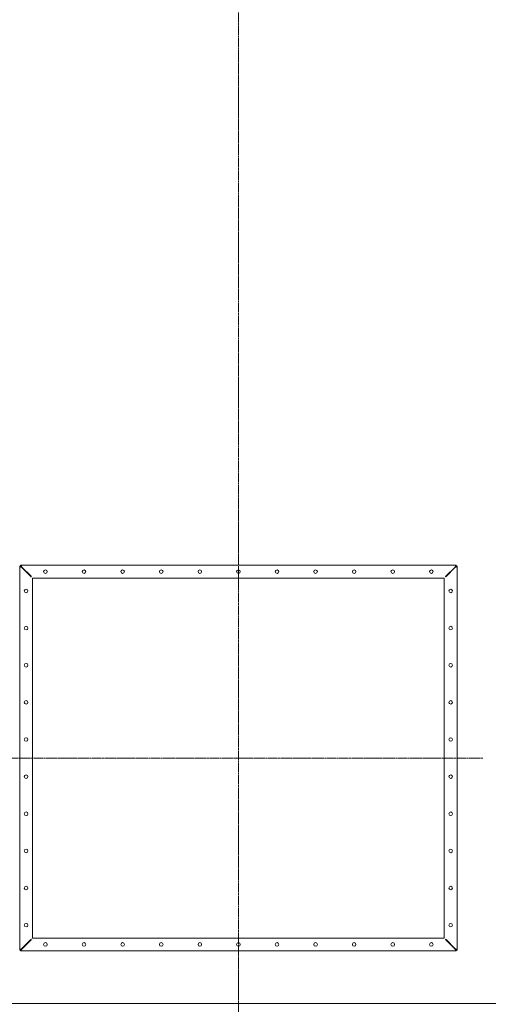
# Model space of a CAD drawing. Units: millimetres. Extents: x 0 to 29807, y -7 to 21000.
# Drawn here: x 5413 to 7238, y 12917 to 16747 of the extents above; entities that cross this region are included whole.
import ezdxf

# ---------------------------------------------------------------- set-up
doc = ezdxf.new("R2010")
doc.units = ezdxf.units.MM
doc.linetypes.add('K5LT_AXLED', pattern=[12, 7.5, -1.5, 1.5, -1.5])
doc.linetypes.add('K5LT_THIN', pattern=[0])
for name, color, linetype, true_color in [('OSI', 2, 'Continuous', 0xffff00), ('R', 1, 'Continuous', 0xff0000), ('WELDING', 7, 'Continuous', 0xffffff)]:
    doc.layers.add(name, color=color, linetype=linetype, true_color=true_color)

msp = doc.modelspace()

# ---------------------------------------------------------------- linework, layer by layer
at = {"layer": 'OSI', "color": 30, "linetype": 'K5LT_AXLED', "lineweight": 18, "true_color": 0xff8000}
for p, q in [((6263.2, 17477.8), (6263.2, 12819.8)), ((5313.2, 13874.8), (7213.2, 13874.8))]:
    msp.add_line(p, q, dxfattribs=at)
at = {"layer": 'R', "color": 7, "linetype": 'K5LT_THIN', "lineweight": 18}
for p, q in [((5413.2, 13128.1), (5413.2, 14621.5)), ((5413.2, 14621.5), (5416.2, 14621.5)), ((5416.6, 14624.8), (5416.6, 14621.8)), ((5416.6, 14624.8), (7109.9, 14624.8)), ((5420.2, 14616.7), (5456.2, 14580.7)), ((5457.3, 14581.8), (5421.3, 14617.8)), ((7105.2, 14617.8), (7069.2, 14581.8)), ((7070.2, 14580.7), (7106.2, 14616.7)), ((7109.9, 14624.8), (7109.9, 14621.8)), ((7113.2, 14621.5), (7110.2, 14621.5)), ((7113.2, 14621.5), (7113.2, 13128.1)), ((5463.2, 14574.8), (5463.2, 13174.8)), ((7063.2, 14574.8), (5463.2, 14574.8)), ((7063.2, 13174.8), (7063.2, 14574.8)), ((5463.2, 13174.8), (7063.2, 13174.8)), ((5456.2, 13168.9), (5420.2, 13132.9)), ((5421.3, 13131.8), (5457.3, 13167.8)), ((7069.2, 13167.8), (7105.2, 13131.8)), ((7106.2, 13132.9), (7070.2, 13168.9)), ((5413.2, 13128.1), (5416.2, 13128.1)), ((5416.6, 13124.8), (5416.6, 13127.8)), ((7109.9, 13124.8), (5416.6, 13124.8)), ((7109.9, 13124.8), (7109.9, 13127.8)), ((7113.2, 13128.1), (7110.2, 13128.1)), ((7263.2, 12919.8), (5263.2, 12919.8))]:
    msp.add_line(p, q, dxfattribs=at)
for centre in [(5513.2, 14599.8), (5663.2, 14599.8), (5813.2, 14599.8), (5963.2, 14599.8), (6113.2, 14599.8), (6263.2, 14599.8), (6413.2, 14599.8), (6563.2, 14599.8), (6713.2, 14599.8), (6863.2, 14599.8), (7013.2, 14599.8), (5438.2, 14524.8), (7088.2, 14524.8), (5438.2, 14380.4), (7088.2, 14380.4), (5438.2, 14235.9), (7088.2, 14235.9), (5438.2, 14091.5), (7088.2, 14091.5), (5438.2, 13947), (7088.2, 13947), (5438.2, 13802.6), (7088.2, 13802.6), (5438.2, 13658.1), (7088.2, 13658.1), (5438.2, 13513.7), (7088.2, 13513.7), (5438.2, 13369.2), (7088.2, 13369.2), (5438.2, 13224.8), (7088.2, 13224.8), (5513.2, 13149.8), (5663.2, 13149.8), (5813.2, 13149.8), (5963.2, 13149.8), (6113.2, 13149.8), (6263.2, 13149.8), (6413.2, 13149.8), (6563.2, 13149.8), (6713.2, 13149.8), (6863.2, 13149.8), (7013.2, 13149.8)]:
    msp.add_circle(centre, 7, dxfattribs=at)
at = {"layer": 'WELDING', "color": 7, "linetype": 'K5LT_THIN', "lineweight": 18}
for p, q in [((5456.2, 14580.7), (5456.7, 14580.5)), ((5456.7, 14580.5), (5456.8, 14580.4)), ((5456.8, 14580.4), (5456.9, 14580.4)), ((5456.9, 14580.4), (5456.9, 14580.4)), ((5456.9, 14580.4), (5456.9, 14580.4)), ((5456.9, 14580.4), (5457, 14580.3)), ((5457, 14580.3), (5457.3, 14580.2)), ((5457.4, 14581.6), (5457.3, 14581.8)), ((5457.3, 14580.2), (5457.4, 14580.1)), ((5457.5, 14581.4), (5457.4, 14581.6)), ((5457.4, 14580.1), (5457.5, 14580.1)), ((5457.6, 14581.3), (5457.5, 14581.4)), ((5457.5, 14580.1), (5457.5, 14580.1)), ((5457.5, 14580.1), (5457.5, 14580)), ((5457.5, 14580), (5457.6, 14580)), ((5457.6, 14581.2), (5457.6, 14581.3)), ((5457.7, 14581), (5457.6, 14581.2)), ((5457.6, 14581.2), (5457.6, 14581.2)), ((5457.6, 14581.2), (5457.6, 14581.2)), ((5457.6, 14580), (5457.8, 14579.9)), ((5457.8, 14580.8), (5457.7, 14581)), ((5457.9, 14580.7), (5457.8, 14580.8)), ((5457.8, 14579.9), (5458, 14579.8)), ((5457.9, 14580.6), (5457.9, 14580.7)), ((5458, 14580.4), (5457.9, 14580.6)), ((5457.9, 14580.6), (5457.9, 14580.6)), ((5457.9, 14580.6), (5457.9, 14580.6)), ((5458.2, 14580.2), (5458, 14580.4)), ((5458, 14579.8), (5458, 14579.7)), ((5458, 14579.7), (5458.1, 14579.7)), ((5458.1, 14579.7), (5458.1, 14579.7)), ((5458.1, 14579.7), (5458.2, 14579.6)), ((5458.2, 14580.1), (5458.2, 14580.2)), ((5458.3, 14580), (5458.2, 14580.1)), ((5458.2, 14580.1), (5458.2, 14580.1)), ((5458.2, 14579.6), (5458.4, 14579.5)), ((5458.6, 14579.4), (5458.3, 14580)), ((5458.3, 14580), (5458.3, 14580)), ((5458.4, 14579.5), (5458.6, 14579.4)), ((7067.9, 14579.4), (7068.4, 14579.8)), ((7068, 14579.6), (7067.9, 14579.4)), ((7068.1, 14579.8), (7068, 14579.6)), ((7068.2, 14580), (7068.1, 14579.9)), ((7068.1, 14579.9), (7068.1, 14579.8)), ((7068.3, 14580.2), (7068.2, 14580)), ((7068.2, 14580), (7068.2, 14580)), ((7068.2, 14580), (7068.2, 14580)), ((7068.4, 14580.4), (7068.3, 14580.2)), ((7068.5, 14580.5), (7068.4, 14580.4)), ((7068.4, 14579.8), (7068.5, 14579.8)), ((7068.6, 14580.8), (7068.5, 14580.6)), ((7068.5, 14580.6), (7068.5, 14580.6)), ((7068.5, 14580.6), (7068.5, 14580.6)), ((7068.5, 14580.6), (7068.5, 14580.5)), ((7068.5, 14579.8), (7068.6, 14579.9)), ((7068.5, 14579.8), (7068.5, 14579.8)), ((7068.5, 14579.8), (7068.5, 14579.8)), ((7068.7, 14581), (7068.6, 14580.8)), ((7068.6, 14579.9), (7068.8, 14580)), ((7068.8, 14581.1), (7068.7, 14581)), ((7068.9, 14581.3), (7068.8, 14581.2)), ((7068.8, 14581.2), (7068.8, 14581.2)), ((7068.8, 14581.2), (7068.8, 14581.1)), ((7068.8, 14581.1), (7068.8, 14581.1)), ((7068.8, 14580), (7069, 14580.1)), ((7069.2, 14581.8), (7068.9, 14581.3)), ((7069, 14580.1), (7069, 14580.1)), ((7069, 14580.1), (7069.1, 14580.1)), ((7069.1, 14580.1), (7069.2, 14580.2)), ((7069.1, 14580.1), (7069.1, 14580.1)), ((7069.2, 14580.2), (7069.4, 14580.3)), ((7069.4, 14580.3), (7069.6, 14580.4)), ((7069.6, 14580.4), (7069.6, 14580.4)), ((7069.6, 14580.4), (7069.7, 14580.4)), ((7069.7, 14580.4), (7069.7, 14580.5)), ((7069.7, 14580.5), (7069.8, 14580.5)), ((7069.8, 14580.5), (7070, 14580.6)), ((7070, 14580.6), (7070.2, 14580.7)), ((5456.4, 13169), (5456.2, 13168.9)), ((5456.6, 13169.1), (5456.4, 13169)), ((5456.7, 13169.1), (5456.6, 13169.1)), ((5456.8, 13169.2), (5456.7, 13169.1)), ((5457, 13169.3), (5456.8, 13169.2)), ((5456.8, 13169.2), (5456.8, 13169.2)), ((5456.8, 13169.2), (5456.8, 13169.2)), ((5457.2, 13169.4), (5457, 13169.3)), ((5457.3, 13169.5), (5457.2, 13169.4)), ((5457.4, 13169.5), (5457.3, 13169.5)), ((5457.3, 13167.8), (5457.5, 13168.3)), ((5457.6, 13169.6), (5457.4, 13169.5)), ((5457.4, 13169.5), (5457.4, 13169.5)), ((5457.4, 13169.5), (5457.4, 13169.5)), ((5457.5, 13168.3), (5457.6, 13168.4)), ((5457.8, 13169.7), (5457.6, 13169.6)), ((5457.6, 13168.4), (5457.6, 13168.5)), ((5457.6, 13168.5), (5457.7, 13168.5)), ((5457.6, 13168.4), (5457.6, 13168.4)), ((5457.7, 13168.6), (5457.9, 13168.8)), ((5457.7, 13168.5), (5457.7, 13168.6)), ((5457.9, 13169.8), (5457.8, 13169.7)), ((5458, 13169.8), (5457.9, 13169.8)), ((5457.9, 13168.8), (5458, 13169)), ((5458.6, 13170.2), (5458, 13169.8)), ((5458, 13169.8), (5458, 13169.8)), ((5458, 13169.8), (5458, 13169.8)), ((5458, 13169.1), (5458.1, 13169.2)), ((5458, 13169), (5458, 13169.1)), ((5458, 13169), (5458, 13169)), ((5458, 13169), (5458, 13169)), ((5458.1, 13169.2), (5458.2, 13169.4)), ((5458.2, 13169.4), (5458.3, 13169.6)), ((5458.3, 13169.7), (5458.4, 13169.8)), ((5458.3, 13169.6), (5458.3, 13169.7)), ((5458.3, 13169.6), (5458.3, 13169.6)), ((5458.3, 13169.6), (5458.3, 13169.6)), ((5458.4, 13169.8), (5458.5, 13170)), ((5458.5, 13170), (5458.6, 13170.2)), ((7068, 13170.1), (7067.9, 13170.2)), ((7067.9, 13170.2), (7068.2, 13169.6)), ((7068.2, 13170), (7068, 13170.1)), ((7068.3, 13169.9), (7068.2, 13170)), ((7068.2, 13169.6), (7068.2, 13169.6)), ((7068.2, 13169.6), (7068.2, 13169.5)), ((7068.2, 13169.5), (7068.2, 13169.5)), ((7068.2, 13169.5), (7068.3, 13169.4)), ((7068.4, 13169.9), (7068.3, 13169.9)), ((7068.3, 13169.4), (7068.4, 13169.2)), ((7068.4, 13169.8), (7068.4, 13169.9)), ((7068.4, 13169.9), (7068.4, 13169.9)), ((7068.6, 13169.7), (7068.4, 13169.8)), ((7068.4, 13169.2), (7068.5, 13169)), ((7068.5, 13169), (7068.5, 13169)), ((7068.5, 13169), (7068.5, 13169)), ((7068.5, 13169), (7068.6, 13168.9)), ((7068.8, 13169.6), (7068.6, 13169.7)), ((7068.6, 13168.9), (7068.6, 13168.8)), ((7068.6, 13168.8), (7068.7, 13168.6)), ((7068.7, 13168.6), (7068.8, 13168.4)), ((7068.9, 13169.6), (7068.8, 13169.6)), ((7068.8, 13168.4), (7068.8, 13168.4)), ((7068.8, 13168.4), (7068.9, 13168.4)), ((7069, 13169.5), (7068.9, 13169.6)), ((7068.9, 13168.4), (7068.9, 13168.3)), ((7068.9, 13168.3), (7069, 13168.2)), ((7069.2, 13169.4), (7069, 13169.5)), ((7069, 13169.5), (7069, 13169.5)), ((7069, 13169.5), (7069, 13169.5)), ((7069, 13168.2), (7069.1, 13168)), ((7069.1, 13168), (7069.2, 13167.8)), ((7069.4, 13169.3), (7069.2, 13169.4)), ((7069.5, 13169.2), (7069.4, 13169.3)), ((7069.6, 13169.2), (7069.5, 13169.2)), ((7069.8, 13169.1), (7069.6, 13169.2)), ((7069.6, 13169.2), (7069.6, 13169.2)), ((7069.6, 13169.2), (7069.6, 13169.2)), ((7070.2, 13168.9), (7069.8, 13169.1))]:
    msp.add_line(p, q, dxfattribs=at)
for points in [[(5413.2, 14621.5), (5413.2, 14621.3), (5413.3, 14621.1), (5413.4, 14620.8), (5413.6, 14620.4), (5413.9, 14620.1), (5414.3, 14619.8), (5414.7, 14619.4), (5415.3, 14619.1), (5415.9, 14618.8), (5416.5, 14618.4), (5417.2, 14618.1), (5417.9, 14617.7), (5418.7, 14617.4), (5419.4, 14617.1), (5420, 14616.8), (5420.2, 14616.7)], [(5416.2, 14621.5), (5416.2, 14621.3), (5416.2, 14621.1), (5416.3, 14620.8), (5416.4, 14620.4), (5416.6, 14620.1), (5416.8, 14619.8), (5417.1, 14619.4), (5417.4, 14619.1), (5417.7, 14618.8), (5418.1, 14618.4), (5418.5, 14618.1), (5418.9, 14617.7), (5419.3, 14617.4), (5419.8, 14617.1), (5420.1, 14616.8), (5420.2, 14616.7)], [(5421.3, 14617.8), (5421.2, 14618.1), (5421, 14618.6), (5420.6, 14619.4), (5420.3, 14620.1), (5419.9, 14620.8), (5419.6, 14621.5), (5419.3, 14622.2), (5418.9, 14622.8), (5418.6, 14623.3), (5418.3, 14623.7), (5417.9, 14624.1), (5417.6, 14624.4), (5417.3, 14624.6), (5416.9, 14624.8), (5416.7, 14624.8), (5416.6, 14624.8)], [(5421.3, 14617.8), (5421.2, 14617.9), (5421, 14618.2), (5420.6, 14618.7), (5420.3, 14619.1), (5419.9, 14619.5), (5419.6, 14619.9), (5419.3, 14620.3), (5418.9, 14620.6), (5418.6, 14620.9), (5418.3, 14621.2), (5417.9, 14621.4), (5417.6, 14621.6), (5417.3, 14621.7), (5416.9, 14621.8), (5416.7, 14621.8), (5416.6, 14621.8)], [(7109.9, 14624.8), (7109.8, 14624.8), (7109.5, 14624.8), (7109.2, 14624.6), (7108.9, 14624.4), (7108.5, 14624.1), (7108.2, 14623.7), (7107.9, 14623.3), (7107.5, 14622.8), (7107.2, 14622.2), (7106.8, 14621.5), (7106.5, 14620.8), (7106.2, 14620.1), (7105.8, 14619.4), (7105.5, 14618.6), (7105.3, 14618.1), (7105.2, 14617.8)], [(7109.9, 14621.8), (7109.8, 14621.8), (7109.5, 14621.8), (7109.2, 14621.7), (7108.9, 14621.6), (7108.5, 14621.4), (7108.2, 14621.2), (7107.9, 14620.9), (7107.5, 14620.6), (7107.2, 14620.3), (7106.8, 14619.9), (7106.5, 14619.5), (7106.2, 14619.1), (7105.8, 14618.7), (7105.5, 14618.2), (7105.3, 14617.9), (7105.2, 14617.8)], [(7106.2, 14616.7), (7106.4, 14616.8), (7106.7, 14617.1), (7107.1, 14617.4), (7107.6, 14617.7), (7108, 14618.1), (7108.4, 14618.4), (7108.7, 14618.8), (7109.1, 14619.1), (7109.4, 14619.4), (7109.6, 14619.8), (7109.8, 14620.1), (7110, 14620.4), (7110.1, 14620.8), (7110.2, 14621.1), (7110.2, 14621.3), (7110.2, 14621.5)], [(7106.2, 14616.7), (7106.5, 14616.8), (7107, 14617.1), (7107.8, 14617.4), (7108.5, 14617.7), (7109.3, 14618.1), (7110, 14618.4), (7110.6, 14618.8), (7111.2, 14619.1), (7111.7, 14619.4), (7112.2, 14619.8), (7112.5, 14620.1), (7112.8, 14620.4), (7113.1, 14620.8), (7113.2, 14621.1), (7113.2, 14621.3), (7113.2, 14621.5)], [(5420.2, 13132.9), (5420, 13132.8), (5419.4, 13132.5), (5418.7, 13132.2), (5417.9, 13131.9), (5417.2, 13131.5), (5416.5, 13131.2), (5415.9, 13130.8), (5415.3, 13130.5), (5414.7, 13130.2), (5414.3, 13129.8), (5413.9, 13129.5), (5413.6, 13129.2), (5413.4, 13128.8), (5413.3, 13128.5), (5413.2, 13128.3), (5413.2, 13128.1)], [(5420.2, 13132.9), (5420.1, 13132.8), (5419.8, 13132.5), (5419.3, 13132.2), (5418.9, 13131.9), (5418.5, 13131.5), (5418.1, 13131.2), (5417.7, 13130.8), (5417.4, 13130.5), (5417.1, 13130.2), (5416.8, 13129.8), (5416.6, 13129.5), (5416.4, 13129.2), (5416.3, 13128.8), (5416.2, 13128.5), (5416.2, 13128.3), (5416.2, 13128.1)], [(5416.6, 13127.8), (5416.7, 13127.8), (5416.9, 13127.8), (5417.3, 13127.9), (5417.6, 13128), (5417.9, 13128.2), (5418.3, 13128.4), (5418.6, 13128.7), (5418.9, 13129), (5419.3, 13129.3), (5419.6, 13129.7), (5419.9, 13130.1), (5420.3, 13130.5), (5420.6, 13130.9), (5421, 13131.4), (5421.2, 13131.7), (5421.3, 13131.8)], [(5416.6, 13124.8), (5416.7, 13124.8), (5416.9, 13124.8), (5417.3, 13125), (5417.6, 13125.2), (5417.9, 13125.5), (5418.3, 13125.9), (5418.6, 13126.3), (5418.9, 13126.8), (5419.3, 13127.4), (5419.6, 13128.1), (5419.9, 13128.8), (5420.3, 13129.5), (5420.6, 13130.2), (5421, 13131), (5421.2, 13131.5), (5421.3, 13131.8)], [(7105.2, 13131.8), (7105.3, 13131.5), (7105.5, 13131), (7105.8, 13130.2), (7106.2, 13129.5), (7106.5, 13128.8), (7106.8, 13128.1), (7107.2, 13127.4), (7107.5, 13126.8), (7107.9, 13126.3), (7108.2, 13125.9), (7108.5, 13125.5), (7108.9, 13125.2), (7109.2, 13125), (7109.5, 13124.8), (7109.8, 13124.8), (7109.9, 13124.8)], [(7105.2, 13131.8), (7105.3, 13131.7), (7105.5, 13131.4), (7105.8, 13130.9), (7106.2, 13130.5), (7106.5, 13130.1), (7106.8, 13129.7), (7107.2, 13129.3), (7107.5, 13129), (7107.9, 13128.7), (7108.2, 13128.4), (7108.5, 13128.2), (7108.9, 13128), (7109.2, 13127.9), (7109.5, 13127.8), (7109.8, 13127.8), (7109.9, 13127.8)], [(7113.2, 13128.1), (7113.2, 13128.3), (7113.2, 13128.5), (7113.1, 13128.8), (7112.8, 13129.2), (7112.5, 13129.5), (7112.2, 13129.8), (7111.7, 13130.2), (7111.2, 13130.5), (7110.6, 13130.8), (7110, 13131.2), (7109.3, 13131.5), (7108.5, 13131.9), (7107.8, 13132.2), (7107, 13132.5), (7106.5, 13132.8), (7106.2, 13132.9)], [(7110.2, 13128.1), (7110.2, 13128.3), (7110.2, 13128.5), (7110.1, 13128.8), (7110, 13129.2), (7109.8, 13129.5), (7109.6, 13129.8), (7109.4, 13130.2), (7109.1, 13130.5), (7108.7, 13130.8), (7108.4, 13131.2), (7108, 13131.5), (7107.6, 13131.9), (7107.1, 13132.2), (7106.7, 13132.5), (7106.4, 13132.8), (7106.2, 13132.9)]]:
    msp.add_open_spline(points, degree=3, dxfattribs=at)

doc.saveas('drawing.dxf')
